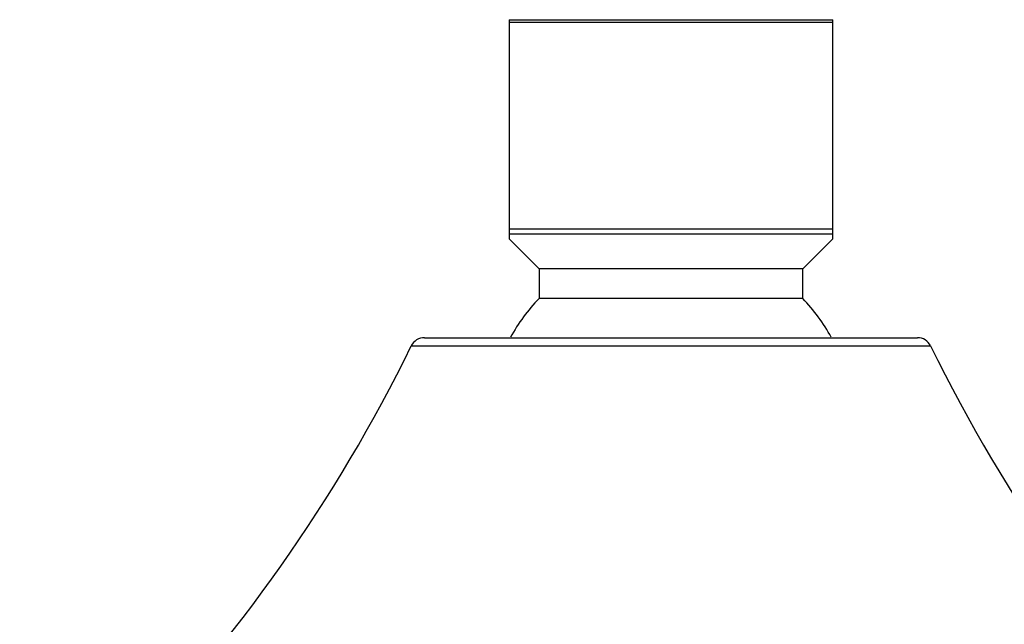
# Model space of a CAD drawing. Units: inches. Extents: x 8.9 to 21.7, y 4.4 to 20.9.
# Drawn here: x 13.4 to 16.1, y 16 to 17.6 of the extents above; entities that cross this region are included whole.
import ezdxf

# ---------------------------------------------------------------- set-up
doc = ezdxf.new("R2010")
doc.units = ezdxf.units.IN
doc.header["$MEASUREMENT"] = 0

msp = doc.modelspace()

# ---------------------------------------------------------------- linework, layer by layer
for p, q in [((15.5941, 17.6295), (14.724, 17.6295)), ((14.724, 17.6295), (14.724, 17.0747)), ((15.5941, 17.0747), (15.5941, 17.6295)), ((15.5941, 17.0747), (14.724, 17.0747)), ((15.5941, 17.0608), (14.724, 17.0608)), ((14.724, 17.0488), (14.8047, 16.9681)), ((15.5134, 16.9681), (15.5941, 17.0488)), ((14.8047, 16.9681), (14.8047, 16.8884)), ((15.5134, 16.9681), (14.8047, 16.9681)), ((15.5134, 16.8884), (15.5134, 16.9681)), ((15.5134, 16.8884), (14.8047, 16.8884)), ((14.4613, 16.761), (15.8568, 16.761))]:
    msp.add_line(p, q)
for centre, radius, start, end in [((15.159, 16.5468), 0.4921, 136.0545, 151.1627), ((15.159, 16.5468), 0.4921, 28.8565, 43.9455), ((14.4966, 16.7437), 0.0394, 90, 153.8978), ((15.8214, 16.7437), 0.0394, 26.1022, 90), ((10.5723, 18.6664), 4.3307, 297.5874, 333.8978), ((19.7458, 18.6664), 4.3307, 206.1022, 242.4126)]:
    msp.add_arc(centre, radius, start, end)
for points, knots in [([(14.724, 17.6374), (14.724, 17.6373), (14.724, 17.6371), (14.724, 17.6358), (14.724, 17.6348), (14.724, 17.6337), (14.724, 17.6326), (14.724, 17.6313), (14.724, 17.6304), (14.724, 17.6298), (14.724, 17.6295)], [0, 0, 0, 0, 0.454548, 0.621306, 0.737414, 0.819175, 0.90841, 0.943471, 0.978894, 1, 1, 1, 1]), ([(14.724, 17.6374), (14.7301, 17.6374), (14.7426, 17.6374), (14.7763, 17.6374), (14.8214, 17.6374), (14.8778, 17.6374), (14.9429, 17.6374), (15.0135, 17.6374), (15.0862, 17.6374), (15.159, 17.6374), (15.2319, 17.6374), (15.3046, 17.6374), (15.3752, 17.6374), (15.4402, 17.6374), (15.4967, 17.6374), (15.5418, 17.6374), (15.5755, 17.6374), (15.588, 17.6374), (15.5941, 17.6374)], [0, 0, 0, 0, 0.059324, 0.121289, 0.185149, 0.25, 0.314851, 0.378711, 0.440676, 0.5, 0.559324, 0.621289, 0.685149, 0.75, 0.814851, 0.878711, 0.940676, 1, 1, 1, 1]), ([(15.5941, 17.6295), (15.5941, 17.6298), (15.5941, 17.6305), (15.5941, 17.6315), (15.5941, 17.6334), (15.5941, 17.6367), (15.5941, 17.6373), (15.5941, 17.6374), (15.5941, 17.6374)], [0, 0, 0, 0, 0.025081, 0.056073, 0.110724, 0.276167, 0.901219, 1, 1, 1, 1]), ([(14.724, 17.0747), (14.724, 17.074), (14.724, 17.0723), (14.724, 17.0697), (14.724, 17.0653), (14.724, 17.0627), (14.724, 17.0612), (14.724, 17.0608)], [0, 0, 0, 0, 0.076833, 0.171201, 0.334747, 0.815, 1, 1, 1, 1]), ([(15.5941, 17.0608), (15.5941, 17.0621), (15.5941, 17.0638), (15.5941, 17.068), (15.5941, 17.0704), (15.5941, 17.0728), (15.5941, 17.0741), (15.5941, 17.0747)], [0, 0, 0, 0, 0.5746883, 0.7175166, 0.8613321, 0.9391972, 1, 1, 1, 1]), ([(14.724, 17.0608), (14.724, 17.0573), (14.724, 17.0504), (14.724, 17.0494), (14.724, 17.0488)], [0, 0, 0, 0, 0.496876, 1, 1, 1, 1]), ([(15.5941, 17.0488), (15.5941, 17.0493), (15.5941, 17.0504), (15.5941, 17.0573), (15.5941, 17.0608)], [0, 0, 0, 0, 0.496703, 1, 1, 1, 1]), ([(14.4966, 16.7831), (14.4966, 16.7831), (14.5664, 16.7831), (14.8149, 16.7831), (14.9834, 16.7831), (15.3347, 16.7831), (15.5032, 16.7831), (15.7516, 16.7831), (15.8214, 16.7831), (15.8214, 16.7831)], [0, 0, 0, 0, 0.25, 0.25, 0.5, 0.5, 0.75, 0.75, 1, 1, 1, 1])]:
    msp.add_open_spline(points, degree=3, knots=knots)

doc.saveas('drawing.dxf')
